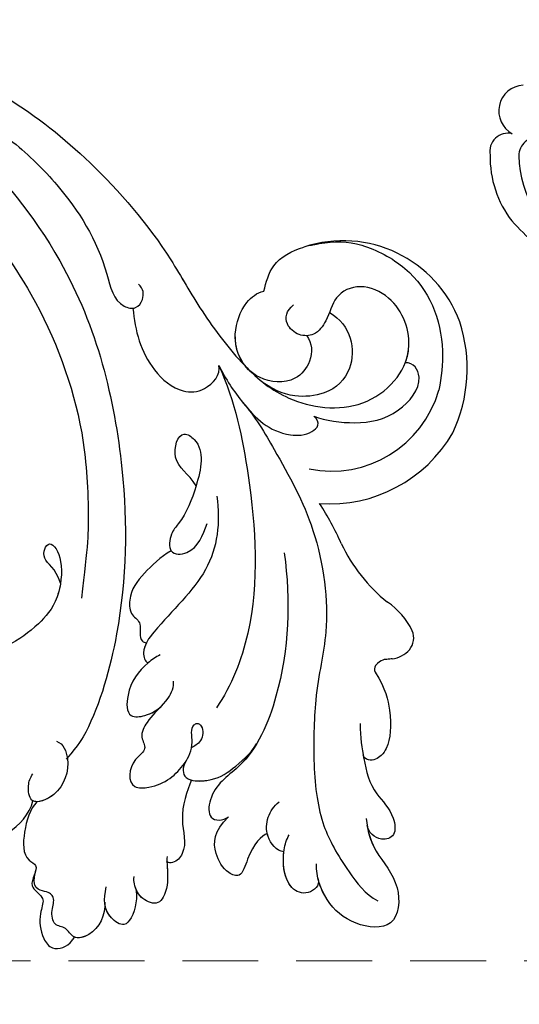
# Model space of a CAD drawing. Units: millimetres. Extents: x 1276 to 2956, y 420 to 1608.
# Drawn here: x 2160 to 2201, y 956 to 1038 of the extents above; entities that cross this region are included whole.
import ezdxf

# ---------------------------------------------------------------- set-up
doc = ezdxf.new("R2010")
doc.units = ezdxf.units.MM
doc.linetypes.add('HIDDEN', pattern=[9.525, 6.35, -3.175])
for name, color, linetype in [('H-06.木作(細線)', 8, 'Continuous'), ('H-08.木作(細線)', 8, 'Continuous'), ('IE-DIM', 3, 'Continuous'), ('文字', 2, 'Continuous')]:
    doc.layers.add(name, color=color, linetype=linetype)
doc.styles.add('CHINA', font='SIMPLEX.shx')
doc.styles.add('新細明體', font='txt')
doc.dimstyles.new('4', dxfattribs={"dimtxt": 10, "dimasz": 3, "dimexe": 1.5, "dimexo": 1.5, "dimgap": 1.2, "dimtad": 2, "dimdec": 0, "dimtxsty": '新細明體', "dimblk": 'ARCHTICK', "dimcen": 5, "dimclrd": 8, "dimclre": 8, "dimclrt": 4, "dimadec": 0, "dimazin": 0, "dimtfac": 1, "dimtdec": 0, "dimtix": 1, "dimtmove": 2, "dimatfit": 3, "dimldrblk": 'OPEN90', "dimfxl": 1.25, "dimlwd": 9, "dimlwe": 9, "dimarcsym": 0})
doc.dimstyles.new('DN-1', dxfattribs={"dimtxt": 2.6, "dimasz": 1, "dimexe": 1, "dimexo": 2, "dimgap": 0.5, "dimtad": 1, "dimdec": 0, "dimzin": 9, "dimdsep": 46, "dimtxsty": 'CHINA', "dimblk": 'ARCHTICK', "dimcen": 2, "dimdle": 1, "dimclrd": 5, "dimclre": 8, "dimclrt": 4, "dimadec": 1, "dimazin": 2, "dimtfac": 0.416667, "dimtdec": 0, "dimtix": 1, "dimtmove": 2, "dimatfit": 0, "dimldrblk": 'CCC', "dimfxl": 4, "dimfxlon": 1, "dimtzin": 0, "dimlwd": 25, "dimlwe": 25, "dimarcsym": 0})

# ---------------------------------------------------------------- blocks, each defined once
blk = doc.blocks.new('SE-21103-d')
at = {"layer": 'H-08.木作(細線)'}
for centre, radius, start, end in [((244.127, -8.452), 10.419, 20.42251, 108.2827), ((241.808, -8.7), 12.692, 334.84264, 17.81763), ((243.152, -7.957), 9.338, 258.56982, 344.05614), ((242.99, -8.122), 11.912, 266.02148, 329.90197), ((224.075, -31.973), 21.689, 23.43967, 33.48856), ((256.657, -17.315), 14.043, 205.43208, 231.10014), ((244.365, -33.353), 6.178, 26.08979, 55.79234), ((248.462, -31.23), 1.568, 320.88669, 22.24685), ((247.934, -30.657), 2.342, 277.26731, 318.16615), ((247.288, -33.838), 0.542, 146.90542, 208.33763)]:
    blk.add_arc(centre, radius, start, end, dxfattribs=at)
for points, knots in [([(210.215, 16.816), (212.285, 15.968), (216.788, 13.76), (223.355, 8.534), (228.876, 2.15), (232.248, -4.029), (234.825, -7.372), (236.179, -8.751), (236.34, -8.908)], [18.662335, 18.662335, 18.662335, 18.662335, 25.647344, 34.929292, 45.380145, 50.139625, 55.399564, 56.110572, 56.110572, 56.110572, 56.110572]), ([(208.726, 14.915), (210.93, 13.76), (215.692, 11.342), (221.184, 5.83), (224.054, 1.288), (224.97, -3.36), (226.813, -3.822), (227.567, -2.805), (227.427, -2.046), (227.037, -1.657)], [0, 0, 0, 0, 9.239488, 14.287617, 22.943698, 26.009212, 26.990719, 27.848086, 29.200385, 29.200385, 29.200385, 29.200385]), ([(203.233, 12.572), (205.952, 10.945), (212.62, 5.486), (218.895, -3.056), (222.383, -12.212), (222.868, -19.506), (222.814, -23.511), (222.248, -27.919)], [0, 0, 0, 0, 11.164756, 20.909619, 33.785201, 40.658027, 44.189558, 44.189558, 44.189558, 44.189558]), ([(213.874, 8.641), (215.285, 7.735), (222.58, -1.078), (226.195, -16.122), (225.996, -29.034), (223.666, -37.344), (222.066, -40.121), (220.984, -41.365)], [11.397493, 11.397493, 11.397493, 11.397493, 24.084382, 42.375374, 57.001523, 66.056788, 67.986285, 67.986285, 67.986285, 67.986285]), ([(241.263, 1.566), (241.41, 1.596), (241.557, 1.626), (241.704, 1.656), (241.741, 1.663), (241.777, 1.67), (241.814, 1.678), (241.918, 1.698), (243.309, 1.955), (245.633, 1.923), (250.83, -0.831), (252.722, -5.527), (252.368, -9.442), (252.131, -10.522)], [5.677994, 5.677994, 5.677994, 5.677994, 6.118216, 6.118216, 6.118216, 6.227558, 6.227558, 6.227558, 6.53994, 10.431249, 14.431682, 22.214429, 25.328494, 25.328494, 25.328494, 25.328494]), ([(241.814, 1.678), (241.918, 1.698), (243.309, 1.955), (245.633, 1.923), (250.83, -0.831), (252.722, -5.527), (252.368, -9.442), (252.131, -10.522)], [6.227558, 6.227558, 6.227558, 6.227558, 6.53994, 10.431249, 14.431682, 22.214429, 25.328494, 25.328494, 25.328494, 25.328494]), ([(241.814, 1.678), (241.918, 1.698), (243.309, 1.955), (245.633, 1.923), (250.83, -0.831), (252.722, -5.527), (252.368, -9.442), (252.131, -10.522)], [6.227558, 6.227558, 6.227558, 6.227558, 6.53994, 10.431249, 14.431682, 22.214429, 25.328494, 25.328494, 25.328494, 25.328494]), ([(237.499, -2.258), (237.699, -1.495), (238.161, 0.275), (239.852, 1.136), (240.858, 1.441)], [0, 0, 0, 0, 2.277505, 5.280122, 5.280122, 5.280122, 5.280122]), ([(237.499, -2.258), (237.699, -1.495), (238.161, 0.275), (239.852, 1.136), (240.858, 1.441)], [0, 0, 0, 0, 2.277505, 5.280122, 5.280122, 5.280122, 5.280122]), ([(237.499, -2.258), (237.699, -1.495), (238.161, 0.275), (239.852, 1.136), (240.858, 1.441)], [0, 0, 0, 0, 2.277505, 5.280122, 5.280122, 5.280122, 5.280122]), ([(229.723, 0.371), (229.723, 0.371), (230.598, -1.005), (232.248, -4.029), (235.911, -8.78), (239.662, -11.723), (244.894, -12.498), (248.561, -9.984), (250.179, -6.722), (248.836, -2.942), (245.627, -1.518), (243.344, -2.512), (242.911, -4.58), (241.845, -5.981), (240.388, -6.03), (239.137, -4.934), (239.38, -3.879), (239.977, -3.398)], [45.380108, 45.380108, 45.380108, 45.380108, 45.380145, 50.139625, 55.399564, 60.630803, 67.459342, 70.83669, 73.944564, 78.706072, 81.283777, 83.672807, 85.80244, 87.309189, 88.522788, 89.809629, 91.497457, 91.497457, 91.497457, 91.497457]), ([(241.093, -5.966), (241.537, -6.586), (241.65, -8.018), (239.974, -10.075), (236.22, -9.706), (234.612, -6.443), (235.726, -3.29), (236.927, -2.366), (237.499, -2.258)], [0, 0, 0, 0, 2.141531, 3.900113, 6.664895, 10.921709, 13.572724, 15.304763, 15.304763, 15.304763, 15.304763]), ([(241.093, -5.966), (241.537, -6.586), (241.65, -8.018), (239.974, -10.075), (236.22, -9.706), (234.612, -6.443), (235.726, -3.29), (236.927, -2.366), (237.499, -2.258)], [0, 0, 0, 0, 2.141531, 3.900113, 6.664895, 10.921709, 13.572724, 15.304763, 15.304763, 15.304763, 15.304763]), ([(236.34, -8.908), (235.49, -8.147), (234.731, -6.106), (235.726, -3.29), (236.927, -2.366), (237.499, -2.258)], [7.587228, 7.587228, 7.587228, 7.587228, 10.921709, 13.572724, 15.304763, 15.304763, 15.304763, 15.304763]), ([(249.332, -8.224), (249.468, -7.869), (249.935, -6.035), (248.836, -2.942), (245.627, -1.518), (243.344, -2.512), (242.911, -4.58), (241.983, -5.799), (241.292, -5.958), (241.094, -5.967)], [72.736011, 72.736011, 72.736011, 72.736011, 73.944564, 78.706072, 81.283777, 83.672807, 85.80244, 87.309189, 87.894382, 87.894382, 87.894382, 87.894382]), ([(226.559, -3.672), (226.72, -5.525), (227.464, -8.313), (230.327, -10.778), (232.7, -10.664), (233.944, -9.209), (233.738, -8.446)], [0, 0, 0, 0, 5.513093, 8.481539, 10.304, 12.531057, 12.531057, 12.531057, 12.531057]), ([(226.559, -3.672), (226.72, -5.525), (227.464, -8.313), (230.327, -10.778), (232.7, -10.664), (233.944, -9.209), (233.738, -8.446)], [0, 0, 0, 0, 5.513093, 8.481539, 10.304, 12.531057, 12.531057, 12.531057, 12.531057]), ([(242.981, -4.031), (244.81, -5.057), (245.481, -8.462), (243.024, -10.915), (239.65, -11.205), (238.134, -10.385), (237.46, -9.898)], [0, 0, 0, 0, 5.004876, 8.113341, 10.433766, 13.60253, 13.60253, 13.60253, 13.60253]), ([(242.981, -4.031), (244.81, -5.057), (245.481, -8.462), (243.024, -10.915), (239.65, -11.205), (238.134, -10.385), (237.46, -9.898)], [0, 0, 0, 0, 5.004876, 8.113341, 10.433766, 13.60253, 13.60253, 13.60253, 13.60253]), ([(241.669, -12.69), (242.686, -13.065), (245.284, -13.445), (248.511, -12.843), (251.086, -9.876), (250.039, -8.188), (249.332, -8.224)], [0, 0, 0, 0, 3.568894, 7.47675, 10.507875, 12.280747, 12.280747, 12.280747, 12.280747]), ([(241.669, -12.69), (242.686, -13.065), (245.284, -13.445), (248.511, -12.843), (251.086, -9.876), (250.039, -8.188), (249.332, -8.224)], [0, 0, 0, 0, 3.568894, 7.47675, 10.507875, 12.280747, 12.280747, 12.280747, 12.280747]), ([(233.738, -8.446), (235.102, -11.499), (236.604, -18.692), (237.27, -28.922), (234.821, -35.227), (233.532, -37.077)], [0, 0, 0, 0, 9.603215, 22.870348, 29.752969, 29.752969, 29.752969, 29.752969]), ([(233.738, -8.446), (235.102, -11.499), (236.604, -18.692), (237.27, -28.922), (234.821, -35.227), (233.532, -37.077)], [0, 0, 0, 0, 9.603215, 22.870348, 29.752969, 29.752969, 29.752969, 29.752969]), ([(233.738, -8.446), (234.299, -9.596), (235.905, -11.958), (238.276, -14.354), (241.491, -14.316), (242.362, -13.243), (241.669, -12.69)], [0, 0, 0, 0, 3.712965, 8.457829, 9.991291, 11.219552, 11.219552, 11.219552, 11.219552]), ([(233.738, -8.446), (234.299, -9.596), (235.905, -11.958), (238.276, -14.354), (241.491, -14.316), (242.362, -13.243), (241.669, -12.69)], [0, 0, 0, 0, 3.712965, 8.457829, 9.991291, 11.219552, 11.219552, 11.219552, 11.219552]), ([(235.715, -11.516), (236.775, -12.714), (238.857, -16.307), (242.203, -22.319), (243.154, -30.345), (241.736, -35.38), (241.589, -42.412), (242.204, -46.867), (244.027, -50.013), (245.975, -52.688), (247.038, -53.198)], [0, 0, 0, 0, 4.852528, 12.557793, 21.425436, 27.807802, 32.485723, 38.001129, 42.716174, 45.572599, 45.572599, 45.572599, 45.572599]), ([(235.715, -11.516), (236.775, -12.714), (238.857, -16.307), (242.203, -22.319), (243.154, -30.345), (241.736, -35.38), (241.589, -42.412), (242.204, -46.867), (244.027, -50.013), (245.975, -52.688), (247.038, -53.198)], [0, 0, 0, 0, 4.852528, 12.557793, 21.425436, 27.807802, 32.485723, 38.001129, 42.716174, 45.572599, 45.572599, 45.572599, 45.572599]), ([(231.853, -18.514), (231.202, -17.471), (229.595, -16.689), (230.416, -13.691), (232.681, -15.24), (232.003, -18.298), (230.973, -21.047), (229.662, -22.489), (229.466, -24.344), (231.88, -24.202), (232.395, -22.609), (232.76, -21.669)], [0, 0, 0, 0, 3.330227, 6.100593, 7.395492, 12.255589, 16.136996, 17.177286, 18.413864, 19.79066, 22.694424, 22.694424, 22.694424, 22.694424]), ([(233.581, -19.372), (233.866, -21.6), (233.422, -25.734), (229.328, -29.374), (227.272, -32.059), (227.524, -33.198), (227.824, -33.314)], [0, 0, 0, 0, 6.641883, 13.177905, 15.079418, 16.037959, 16.037959, 16.037959, 16.037959]), ([(220.5, -26.649), (220.089, -25.366), (218.679, -24.703), (219.576, -22.708), (220.813, -24.754), (220.353, -28.272), (218.406, -30.422), (216.789, -31.529), (214.622, -32.736), (214.66, -34.372), (215.682, -34.2), (216.221, -34.062)], [0, 0, 0, 0, 2.047283, 4.204033, 6.511692, 9.055808, 12.050923, 16.178922, 17.900552, 18.812722, 20.117293, 20.117293, 20.117293, 20.117293]), ([(229.752, -23.948), (228.848, -24.482), (227.375, -25.913), (226.158, -27.424), (226.325, -29.398), (227.418, -29.871), (226.976, -31.37), (227.559, -31.631), (227.686, -31.635)], [0, 0, 0, 0, 3.007912, 6.177241, 7.608535, 8.783056, 10.070433, 10.397657, 10.397657, 10.397657, 10.397657]), ([(229.752, -23.948), (228.848, -24.482), (227.375, -25.913), (226.158, -27.424), (226.325, -29.398), (227.418, -29.871), (226.976, -31.37), (227.559, -31.631), (227.686, -31.635)], [0, 0, 0, 0, 3.007912, 6.177241, 7.608535, 8.783056, 10.070433, 10.397657, 10.397657, 10.397657, 10.397657]), ([(239.215, -24.127), (239.745, -28.116), (239.551, -34.398), (236.503, -41.644), (233.025, -43.674), (232.766, -46.602), (234.102, -46.52), (234.541, -46.183)], [0, 0, 0, 0, 12.182409, 18.971678, 22.510535, 23.868273, 25.374495, 25.374495, 25.374495, 25.374495]), ([(220.465, -26.872), (220.402, -27.201), (220.009, -28.652), (218.406, -30.422), (216.789, -31.529), (214.622, -32.736), (214.66, -34.372), (215.682, -34.2), (216.221, -34.062)], [8.219012, 8.219012, 8.219012, 8.219012, 9.055808, 12.050923, 16.178922, 17.900552, 18.812722, 20.117293, 20.117293, 20.117293, 20.117293]), ([(227.686, -31.635), (227.554, -31.893), (227.365, -32.482), (227.524, -33.198), (227.824, -33.314)], [14.239367, 14.239367, 14.239367, 14.239367, 15.079418, 16.037959, 16.037959, 16.037959, 16.037959]), ([(228.831, -32.647), (228.476, -32.827), (227.208, -33.687), (226.041, -35.366), (225.977, -37.966), (228.11, -37.72), (229.449, -36.631), (230.026, -35.311), (229.939, -34.836)], [0, 0, 0, 0, 1.143382, 4.239245, 6.034862, 7.165775, 9.552192, 11.087351, 11.087351, 11.087351, 11.087351]), ([(227.824, -33.314), (226.987, -34.005), (226.041, -35.366), (225.977, -37.966), (227.823, -37.753), (228.643, -37.246), (229.041, -36.842)], [1.144079, 1.144079, 1.144079, 1.144079, 4.239245, 6.034862, 7.165775, 8.836685, 8.836685, 8.836685, 8.836685]), ([(248.23, -32.981), (248.095, -32.995), (247.656, -33.056), (247.343, -32.998), (246.834, -33.542)], [28.576394, 28.576394, 28.576394, 28.576394, 28.898408, 29.977348, 29.977348, 29.977348, 29.977348]), ([(246.811, -34.095), (247.694, -35.482), (248.225, -37.985), (248.084, -39.908), (247.393, -41.119), (246.479, -41.618), (245.849, -41.262), (245.804, -41.012)], [0.13345, 0.13345, 0.13345, 0.13345, 2.024231, 5.104614, 5.892499, 6.825802, 7.252032, 7.252032, 7.252032, 7.252032]), ([(246.811, -34.095), (247.694, -35.482), (248.225, -37.985), (248.084, -39.908), (247.393, -41.119), (246.479, -41.618), (245.849, -41.262), (245.804, -41.012)], [0.13345, 0.13345, 0.13345, 0.13345, 2.024231, 5.104614, 5.892499, 6.825802, 7.252032, 7.252032, 7.252032, 7.252032]), ([(246.811, -34.095), (247.694, -35.482), (248.225, -37.985), (248.084, -39.908), (247.393, -41.119), (246.479, -41.618), (245.849, -41.262), (245.804, -41.012)], [0.13345, 0.13345, 0.13345, 0.13345, 2.024231, 5.104614, 5.892499, 6.825802, 7.252032, 7.252032, 7.252032, 7.252032]), ([(229.041, -36.842), (228.613, -37.272), (227.848, -37.98), (227.059, -39.464), (227.851, -40.542), (226.251, -41.579), (226.033, -43.866), (228.982, -43.714), (230.709, -42.225), (231.726, -40.227), (231.305, -38.697), (231.976, -38.304), (232.518, -38.754), (232.376, -39.929), (231.676, -40.294), (231.453, -40.415)], [0, 0, 0, 0, 2.150431, 3.516906, 4.600506, 5.727259, 8.05864, 9.16782, 12.7827, 14.75623, 16.244205, 16.534914, 17.051375, 18.328064, 19.482079, 19.482079, 19.482079, 19.482079]), ([(229.041, -36.842), (228.613, -37.272), (227.848, -37.98), (227.059, -39.464), (227.851, -40.542), (226.251, -41.579), (226.033, -43.866), (228.982, -43.714), (230.282, -42.593), (230.98, -41.552), (231.034, -41.467)], [0, 0, 0, 0, 2.150431, 3.516906, 4.600506, 5.727259, 8.05864, 9.16782, 12.7827, 13.100926, 13.100926, 13.100926, 13.100926]), ([(245.555, -38.391), (245.563, -39.566), (245.887, -41.684), (246.449, -43.998), (248.343, -45.737), (248.613, -47.801), (247.168, -48.309), (246.21, -47.461), (246.136, -46.917)], [0, 0, 0, 0, 2.776989, 6.48568, 8.929157, 10.247566, 11.368632, 12.96968, 12.96968, 12.96968, 12.96968]), ([(220.178, -39.862), (220.75, -40.095), (221.431, -41.673), (220.628, -44.304), (217.973, -45.343), (217.735, -43.639), (217.957, -42.915), (218.199, -42.592)], [0, 0, 0, 0, 1.726883, 4.623071, 6.480726, 7.691095, 8.650396, 8.650396, 8.650396, 8.650396]), ([(231.036, -41.463), (230.632, -42.109), (230.79, -43.251), (233.388, -43.211), (234.835, -42.269), (236.38, -40.936), (236.89, -40.092)], [0, 0, 0, 0, 1.394788, 3.137833, 5.99856, 9.061945, 9.061945, 9.061945, 9.061945]), ([(231.036, -41.463), (230.632, -42.109), (230.79, -43.251), (233.388, -43.211), (234.835, -42.269), (236.38, -40.936), (236.89, -40.092)], [0, 0, 0, 0, 1.394788, 3.137833, 5.99856, 9.061945, 9.061945, 9.061945, 9.061945]), ([(231.443, -43.118), (231.834, -43.228), (233.487, -43.147), (234.835, -42.269), (236.38, -40.936), (236.89, -40.092)], [1.919967, 1.919967, 1.919967, 1.919967, 3.137833, 5.99856, 9.061945, 9.061945, 9.061945, 9.061945]), ([(236.89, -40.092), (236.458, -40.807), (235.232, -42.386), (233.025, -43.674), (232.766, -46.602), (234.102, -46.52), (234.541, -46.183)], [16.453099, 16.453099, 16.453099, 16.453099, 18.971678, 22.510535, 23.868273, 25.374495, 25.374495, 25.374495, 25.374495]), ([(236.89, -40.092), (236.458, -40.807), (235.232, -42.386), (233.025, -43.674), (232.766, -46.602), (234.102, -46.52), (234.541, -46.183)], [16.453099, 16.453099, 16.453099, 16.453099, 18.971678, 22.510535, 23.868273, 25.374495, 25.374495, 25.374495, 25.374495]), ([(213.675, -41.12), (213.217, -41.916), (212.178, -43.65), (212.352, -47.031), (214.298, -48.271), (216.331, -47.664), (217.944, -45.983), (218.194, -44.839)], [0, 0, 0, 0, 2.707391, 6.567627, 8.117461, 10.691249, 13.943937, 13.943937, 13.943937, 13.943937]), ([(213.675, -41.12), (213.217, -41.916), (212.178, -43.65), (212.352, -47.031), (214.298, -48.271), (216.331, -47.664), (217.944, -45.983), (218.194, -44.839)], [0, 0, 0, 0, 2.707391, 6.567627, 8.117461, 10.691249, 13.943937, 13.943937, 13.943937, 13.943937]), ([(213.675, -41.12), (213.217, -41.916), (212.178, -43.65), (212.352, -47.031), (214.298, -48.271), (216.331, -47.664), (217.944, -45.983), (218.194, -44.839)], [0, 0, 0, 0, 2.707391, 6.567627, 8.117461, 10.691249, 13.943937, 13.943937, 13.943937, 13.943937]), ([(245.804, -41.012), (245.821, -41.109), (246.042, -42.321), (246.449, -43.998), (248.343, -45.737), (248.613, -47.801), (247.168, -48.309), (246.21, -47.461), (246.136, -46.917)], [2.459184, 2.459184, 2.459184, 2.459184, 2.776989, 6.48568, 8.929157, 10.247566, 11.368632, 12.96968, 12.96968, 12.96968, 12.96968]), ([(245.804, -41.012), (245.821, -41.109), (246.042, -42.321), (246.449, -43.998), (248.343, -45.737), (248.613, -47.801), (247.168, -48.309), (246.21, -47.461), (246.136, -46.917)], [2.459184, 2.459184, 2.459184, 2.459184, 2.776989, 6.48568, 8.929157, 10.247566, 11.368632, 12.96968, 12.96968, 12.96968, 12.96968]), ([(221.076, -41.259), (221.079, -41.278), (221.223, -42.353), (220.642, -44.258), (218.61, -45.093), (218.194, -44.839)], [1.674869, 1.674869, 1.674869, 1.674869, 1.726883, 4.623071, 6.36961, 6.36961, 6.36961, 6.36961]), ([(231.448, -43.105), (231.111, -44.012), (230.271, -46.176), (231.225, -48.78), (230.123, -50.043), (229.528, -50.059), (229.373, -49.937)], [0, 0, 0, 0, 3.511408, 6.29234, 7.359895, 7.839134, 7.839134, 7.839134, 7.839134]), ([(231.448, -43.105), (231.111, -44.012), (230.271, -46.176), (231.225, -48.78), (230.123, -50.043), (229.528, -50.059), (229.373, -49.937)], [0, 0, 0, 0, 3.511408, 6.29234, 7.359895, 7.839134, 7.839134, 7.839134, 7.839134]), ([(231.448, -43.105), (231.111, -44.012), (230.271, -46.176), (231.225, -48.78), (230.123, -50.043), (229.528, -50.059), (229.373, -49.937)], [0, 0, 0, 0, 3.511408, 6.29234, 7.359895, 7.839134, 7.839134, 7.839134, 7.839134]), ([(218.519, -44.929), (217.951, -45.543), (217.397, -47.289), (217.311, -49.648), (218.923, -50.333), (217.549, -51.956), (218.805, -52.609), (219.028, -53.064), (219.037, -53.135)], [0, 0, 0, 0, 2.605328, 4.937164, 5.7305, 7.552845, 8.830346, 9.06514, 9.06514, 9.06514, 9.06514]), ([(218.519, -44.929), (217.951, -45.543), (217.397, -47.289), (217.311, -49.648), (218.923, -50.333), (217.549, -51.956), (218.805, -52.609), (219.028, -53.064), (219.037, -53.135)], [0, 0, 0, 0, 2.605328, 4.937164, 5.7305, 7.552845, 8.830346, 9.06514, 9.06514, 9.06514, 9.06514]), ([(218.519, -44.929), (217.951, -45.543), (217.397, -47.289), (217.311, -49.648), (218.923, -50.333), (217.549, -51.956), (218.805, -52.609), (219.028, -53.064), (219.037, -53.135)], [0, 0, 0, 0, 2.605328, 4.937164, 5.7305, 7.552845, 8.830346, 9.06514, 9.06514, 9.06514, 9.06514]), ([(239.179, -49.108), (238.546, -49.036), (237.615, -47.846), (237.75, -46.14), (238.343, -45.308), (238.776, -44.922)], [0, 0, 0, 0, 1.60519, 3.156905, 4.757632, 4.757632, 4.757632, 4.757632]), ([(237.787, -47.581), (237.346, -47.74), (236.335, -48.728), (235.667, -51.355), (234.192, -50.79), (233.181, -48.883), (233.326, -47.41), (234.541, -46.183)], [0, 0, 0, 0, 3.450677, 4.875214, 5.871162, 7.864175, 11.012787, 11.012787, 11.012787, 11.012787]), ([(246.068, -46.322), (246.146, -47.34), (246.683, -49.203), (249.062, -51.669), (248.676, -55.744), (244.843, -55.291), (242.662, -53.383), (241.868, -51.211), (241.914, -50.122)], [0, 0, 0, 0, 3.074785, 6.511038, 9.487704, 12.387275, 15.582545, 18.528261, 18.528261, 18.528261, 18.528261]), ([(239.179, -49.108), (238.546, -49.036), (238.003, -48.342), (237.807, -47.667), (237.787, -47.581)], [0, 0, 0, 0, 1.60519, 1.842287, 1.842287, 1.842287, 1.842287]), ([(239.179, -49.108), (238.546, -49.036), (238.003, -48.342), (237.807, -47.667), (237.787, -47.581)], [0, 0, 0, 0, 1.60519, 1.842287, 1.842287, 1.842287, 1.842287]), ([(242.043, -51.383), (242.213, -51.941), (241.176, -52.848), (239.171, -52.062), (239.013, -49.248), (239.397, -48.107), (239.624, -47.685)], [0, 0, 0, 0, 1.382114, 2.845802, 5.842367, 7.301702, 7.301702, 7.301702, 7.301702]), ([(246.146, -46.977), (246.27, -47.727), (246.853, -49.379), (249.062, -51.669), (248.676, -55.744), (244.843, -55.291), (242.961, -53.644), (242.216, -52.052), (242.062, -51.46)], [0.679037, 0.679037, 0.679037, 0.679037, 3.074785, 6.511038, 9.487704, 12.387275, 15.582545, 17.288948, 17.288948, 17.288948, 17.288948]), ([(246.146, -46.977), (246.27, -47.727), (246.853, -49.379), (249.062, -51.669), (248.676, -55.744), (244.843, -55.291), (242.961, -53.644), (242.216, -52.052), (242.062, -51.46)], [0.679037, 0.679037, 0.679037, 0.679037, 3.074785, 6.511038, 9.487704, 12.387275, 15.582545, 17.288948, 17.288948, 17.288948, 17.288948]), ([(242.043, -51.383), (242.213, -51.941), (241.176, -52.848), (239.222, -52.082), (239.062, -50.081), (239.179, -49.108)], [0, 0, 0, 0, 1.382114, 2.845802, 5.693556, 5.693556, 5.693556, 5.693556]), ([(242.043, -51.383), (242.213, -51.941), (241.176, -52.848), (239.222, -52.082), (239.062, -50.081), (239.179, -49.108)], [0, 0, 0, 0, 1.382114, 2.845802, 5.693556, 5.693556, 5.693556, 5.693556]), ([(229.42, -49.501), (229.373, -49.937), (229.521, -51.077), (229.406, -52.589), (228.588, -53.599), (227.19, -53.123), (226.695, -52.077), (226.615, -51.439), (226.673, -51.177)], [0, 0, 0, 0, 1.240004, 3.345061, 4.046191, 5.321662, 6.712991, 7.259568, 7.259568, 7.259568, 7.259568]), ([(229.402, -49.958), (229.407, -50.237), (229.509, -51.24), (229.406, -52.589), (228.588, -53.599), (227.329, -53.171), (226.894, -52.466), (226.772, -52.127)], [0.436987, 0.436987, 0.436987, 0.436987, 1.240004, 3.345061, 4.046191, 5.321662, 6.376218, 6.376218, 6.376218, 6.376218]), ([(229.402, -49.958), (229.407, -50.237), (229.509, -51.24), (229.406, -52.589), (228.588, -53.599), (227.329, -53.171), (226.894, -52.466), (226.772, -52.127)], [0.436987, 0.436987, 0.436987, 0.436987, 1.240004, 3.345061, 4.046191, 5.321662, 6.376218, 6.376218, 6.376218, 6.376218]), ([(224.198, -53.326), (224.299, -54.376), (223.499, -56.022), (221.511, -56.488), (221.033, -55.329), (219.901, -55.383), (219.687, -53.972), (220.12, -52.983), (219.406, -52.344), (218.006, -52.266), (218.443, -50.662)], [0, 0, 0, 0, 2.539898, 3.722093, 4.809828, 5.870093, 6.933147, 7.985538, 8.714114, 9.455759, 9.455759, 9.455759, 9.455759]), ([(226.772, -52.127), (226.96, -52.857), (226.759, -54.327), (225.781, -55.458), (224.097, -54.294), (224.104, -53.074), (224.323, -52.055)], [0, 0, 0, 0, 2.271219, 3.134144, 4.320009, 7.007757, 7.007757, 7.007757, 7.007757]), ([(226.772, -52.127), (226.96, -52.857), (226.759, -54.327), (225.781, -55.458), (224.547, -54.605), (224.247, -53.843), (224.203, -53.385)], [0, 0, 0, 0, 2.271219, 3.134144, 4.320009, 5.741453, 5.741453, 5.741453, 5.741453]), ([(226.772, -52.127), (226.96, -52.857), (226.759, -54.327), (225.781, -55.458), (224.547, -54.605), (224.247, -53.843), (224.203, -53.385)], [0, 0, 0, 0, 2.271219, 3.134144, 4.320009, 5.741453, 5.741453, 5.741453, 5.741453]), ([(219.037, -53.135), (219.08, -53.398), (218.674, -54.401), (218.816, -56.059), (219.893, -57.555), (221.252, -56.952), (221.602, -56.35), (221.666, -56.24)], [0, 0, 0, 0, 1.543446, 3.688776, 4.774864, 6.521966, 6.911809, 6.911809, 6.911809, 6.911809]), ([(219.037, -53.135), (219.08, -53.398), (218.674, -54.401), (218.816, -56.059), (219.893, -57.555), (221.252, -56.952), (221.602, -56.35), (221.666, -56.24)], [0, 0, 0, 0, 1.543446, 3.688776, 4.774864, 6.521966, 6.911809, 6.911809, 6.911809, 6.911809]), ([(219.037, -53.135), (219.08, -53.398), (218.674, -54.401), (218.816, -56.059), (219.893, -57.555), (221.252, -56.952), (221.602, -56.35), (221.666, -56.24)], [0, 0, 0, 0, 1.543446, 3.688776, 4.774864, 6.521966, 6.911809, 6.911809, 6.911809, 6.911809]), ([(224.198, -53.326), (224.299, -54.376), (223.506, -56.008), (221.988, -56.376), (221.666, -56.236)], [0, 0, 0, 0, 2.539898, 3.689277, 3.689277, 3.689277, 3.689277]), ([(224.198, -53.326), (224.299, -54.376), (223.506, -56.008), (221.988, -56.376), (221.666, -56.236)], [0, 0, 0, 0, 2.539898, 3.689277, 3.689277, 3.689277, 3.689277])]:
    blk.add_open_spline(points, degree=3, knots=knots, dxfattribs=at)
for points in [[(218.519, -44.929), (218.397, -44.924), (218.287, -44.896), (218.194, -44.839)], [(218.422, -50.742), (218.429, -50.716), (218.436, -50.689), (218.443, -50.662)], [(218.422, -50.742), (218.429, -50.716), (218.436, -50.689), (218.443, -50.662)]]:
    blk.add_open_spline(points, degree=3, dxfattribs=at)
blk = doc.blocks.new('SE-21112L-d')
at = {"layer": 'H-08.木作(細線)'}
for centre, radius, start, end in [((-47.823, -17.385), 85.696, 32.34735, 35.94274), ((14.356, 24.821), 8.741, 349.54342, 54.03617), ((16.772, 24.567), 8.723, 347.64296, 26.55624), ((21.497, 23.489), 1.476, 246.43425, 350.06885), ((23.77, 22.695), 1.523, 245.24024, 0.19242), ((21.754, 19.648), 2.161, 262.28329, 50.39013)]:
    blk.add_arc(centre, radius, start, end, dxfattribs=at)
blk = doc.blocks.new('_ArchTick')
at = {"color": 0, "linetype": 'ByBlock', "const_width": 0.15}
blk.add_lwpolyline([(-0.5, -0.5), (0.5, 0.5)], dxfattribs=at)
blk = doc.blocks.new('CCC')
at = {"layer": 'IE-DIM', "color": 4, "linetype": 'Continuous', "const_width": 0.432}
blk.add_lwpolyline([(-1.763, 1.611), (-0.837, 0.007), (-1.763, -1.597)], dxfattribs=at)
blk = doc.blocks.new('*D29')
at = {"layer": 'DEFPOINTS', "color": 0, "transparency": 16777216}
for p in [(2362.066, 1175.071), (1465.174, 959.191), (2362.066, 959.191)]:
    blk.add_point(p, dxfattribs=at)
at = {"layer": 'H-06.木作(細線)', "color": 8, "linetype": 'HIDDEN', "lineweight": 9, "transparency": 16777216}
for p, q in [((2360.566, 1175.071), (1463.674, 1175.071)), ((2360.566, 959.191), (1463.674, 959.191))]:
    blk.add_line(p, q, dxfattribs=at)
at = {"layer": 'H-06.木作(細線)', "color": 8, "lineweight": 9, "transparency": 16777216}
blk.add_line((1465.174, 1175.071), (1465.174, 959.191), dxfattribs=at)
at = {"layer": 'H-06.木作(細線)', "color": 8, "lineweight": 9, "transparency": 16777216, "xscale": 3, "yscale": 3, "zscale": 3}
for p, rotation in [((1465.174, 1175.071), 90), ((1465.174, 959.191), 270)]:
    blk.add_blockref('_ArchTick', p, dxfattribs=dict(at, rotation=rotation))
at = {"layer": 'H-06.木作(細線)', "color": 4, "transparency": 16777216, "insert": (1458.341, 1067.131), "char_height": 10, "attachment_point": 5, "rotation": 90, "style": '新細明體'}
blk.add_mtext('216', dxfattribs=at)
blk = doc.blocks.new('_Open90')
at = {"color": 0, "linetype": 'ByBlock', "lineweight": -2}
for p, q in [((-0.5, 0.5), (0, 0)), ((0, 0), (-1, 0)), ((0, 0), (-0.5, -0.5))]:
    blk.add_line(p, q, dxfattribs=at)
blk = doc.blocks.new('*D30')
at = {"layer": 'DEFPOINTS', "color": 0, "transparency": 16777216}
for p in [(1523.415, 1175.071), (2362.066, 1175.071), (2362.066, 898.915)]:
    blk.add_point(p, dxfattribs=at)
at = {"layer": 'H-06.木作(細線)', "color": 8, "linetype": 'HIDDEN', "lineweight": 9, "transparency": 16777216}
for p, q in [((1523.415, 1173.571), (1523.415, 897.415)), ((2362.066, 1173.571), (2362.066, 897.415))]:
    blk.add_line(p, q, dxfattribs=at)
at = {"layer": 'H-06.木作(細線)', "color": 8, "lineweight": 9, "transparency": 16777216}
blk.add_line((1523.415, 898.915), (2362.066, 898.915), dxfattribs=at)
at = {"layer": 'H-06.木作(細線)', "color": 8, "lineweight": 9, "transparency": 16777216, "xscale": 3, "yscale": 3, "zscale": 3, "rotation": 180}
blk.add_blockref('_ArchTick', (1523.415, 898.915), dxfattribs=at)
at = {"layer": 'H-06.木作(細線)', "color": 8, "lineweight": 9, "transparency": 16777216, "xscale": 3, "yscale": 3, "zscale": 3}
blk.add_blockref('_ArchTick', (2362.066, 898.915), dxfattribs=at)
at = {"layer": 'H-06.木作(細線)', "color": 4, "transparency": 16777216, "insert": (1942.74, 892.083), "char_height": 10, "attachment_point": 5, "style": '新細明體'}
blk.add_mtext('839', dxfattribs=at)

msp = doc.modelspace()

# ---------------------------------------------------------------- block references
at = {"rotation": 191.1410296542022}
msp.add_blockref('SE-21112L-d', (2219.403, 1053.719), dxfattribs=at)
msp.add_blockref('SE-21103-d', (1942.552, 1017.419))

# ---------------------------------------------------------------- dimensions: what is measured, and where the dimension line sits
at = {"layer": 'H-06.木作(細線)', "color": 7}
dim = msp.add_linear_dim(base=(1465.174, 959.191), p1=(2362.066, 1175.071), p2=(2362.066, 959.191), angle=90, dimstyle='4', dxfattribs=at)
dim.commit()
dim.dimension.update_dxf_attribs({"geometry": '*D29', "text_midpoint": (1458.341, 1067.131)})
dim = msp.add_linear_dim(base=(2362.066, 898.915), p1=(1523.415, 1175.071), p2=(2362.066, 1175.071), dimstyle='4', dxfattribs=at)
dim.commit()
dim.dimension.update_dxf_attribs({"geometry": '*D30', "text_midpoint": (1942.74, 892.083)})

# ---------------------------------------------------------------- leaders
at = {"layer": '文字', "color": 4, "linetype": 'HIDDEN', "ltscale": 1.8}
msp.add_leader([(2067.505, 978.291), (2313.257, 1238.582), (2378.555, 1238.582)], dimstyle='DN-1', override={"dimasz": 3.2, "dimtad": 0, "dimclrd": 8, "dimlwd": 15}, dxfattribs=at)

doc.saveas('drawing.dxf')
